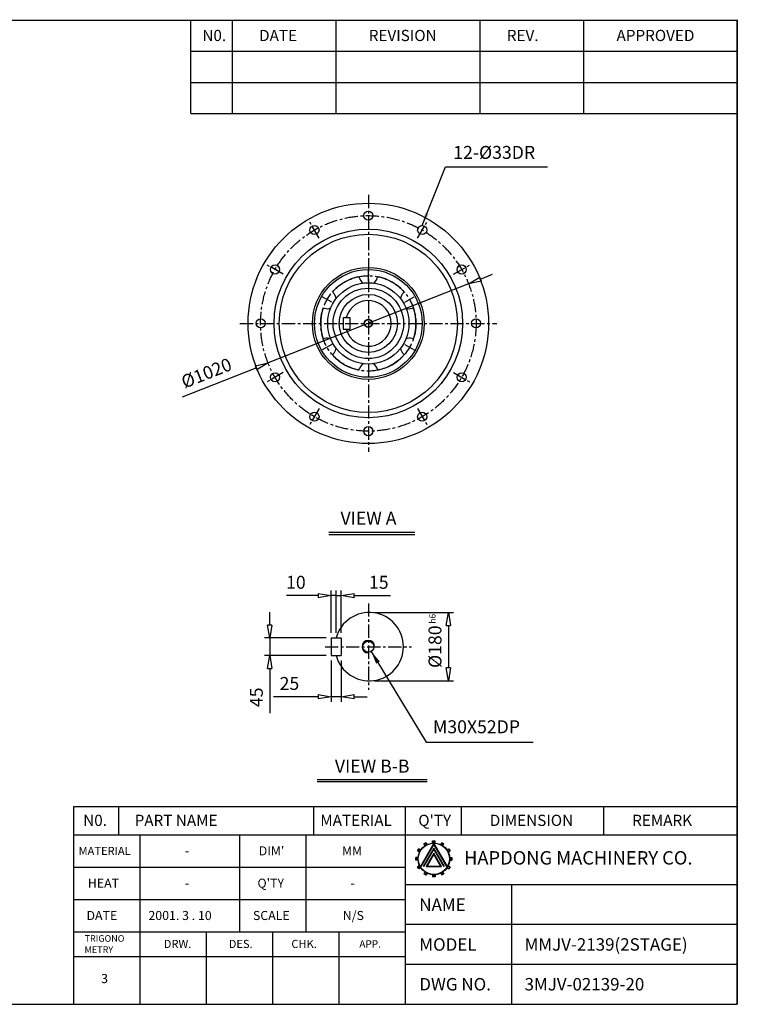
# Model space of a CAD drawing. Extents: x -884 to 2579, y 10 to 2386.
# Drawn here: x 847 to 2579, y 10 to 2386 of the extents above; entities that cross this region are included whole.
import ezdxf

# ---------------------------------------------------------------- set-up
doc = ezdxf.new("R2010")
doc.units = 0
doc.linetypes.add('CENTER', pattern=[50.8, 31.75, -6.35, 6.35, -6.35])
doc.layers.get('0').update_dxf_attribs({"linetype": 'CONTINUOUS'})
doc.layers.get('DEFPOINTS').update_dxf_attribs({"color": 5, "linetype": 'CONTINUOUS'})
doc.layers.add('1', color=1, linetype='CENTER')
doc.layers.add('5', color=3, linetype='CONTINUOUS')
doc.dimstyles.new('ISO-25', dxfattribs={"dimscale": 12.5, "dimtxt": 2.5, "dimasz": 2.5, "dimexe": 1, "dimexo": 1, "dimgap": 1, "dimtad": 1, "dimdec": 0, "dimtxsty": 'STANDARD', "dimblk": 'CLOSEDBLANK', "dimcen": 2.5, "dimclrd": 4, "dimclre": 4, "dimclrt": 4, "dimazin": 3, "dimtfac": 1, "dimtdec": 0, "dimtmove": 0, "dimatfit": 3})

# ---------------------------------------------------------------- blocks, each defined once
blk = doc.blocks.new('_CLOSEDBLANK')
at = {"color": 0}
for p, q in [((-1, 0.167), (0, 0)), ((-1, 0.167), (-1, -0.167)), ((0, 0), (-1, -0.167))]:
    blk.add_line(p, q, dxfattribs=at)
blk = doc.blocks.new('*D6')
at = {"color": 4}
for p, q in [((1599.3, 839.3), (1599.3, 739.4)), ((1623.3, 839.3), (1623.3, 739.4)), ((1568, 751.9), (1459.7, 751.9)), ((1623.3, 751.9), (1599.3, 751.9)), ((1654.5, 751.9), (1685.8, 751.9))]:
    blk.add_line(p, q, dxfattribs=at)
at = {"layer": 'DEFPOINTS', "color": 0}
for p in [(1599.3, 851.8), (1623.3, 851.8), (1599.3, 751.9)]:
    blk.add_point(p, dxfattribs=at)
at = {"color": 4, "xscale": 31.25, "yscale": 31.25, "zscale": 31.25}
blk.add_blockref('_CLOSEDBLANK', (1599.3, 751.9), dxfattribs=at)
at = {"color": 4, "xscale": 31.25, "yscale": 31.25, "zscale": 31.25, "rotation": 180}
blk.add_blockref('_CLOSEDBLANK', (1623.3, 751.9), dxfattribs=at)
at = {"color": 4, "insert": (1498.3, 780), "char_height": 31.25, "attachment_point": 5}
blk.add_mtext('25', dxfattribs=at)
blk = doc.blocks.new('*D7')
at = {"color": 4}
for p, q in [((1450.7, 925), (1450.7, 956.3)), ((1586.8, 893.8), (1438.2, 893.8)), ((1450.7, 893.8), (1450.7, 851.8)), ((1586.8, 851.8), (1438.2, 851.8)), ((1450.7, 820.5), (1450.7, 712.2))]:
    blk.add_line(p, q, dxfattribs=at)
at = {"layer": 'DEFPOINTS', "color": 0}
for p in [(1599.3, 893.8), (1450.7, 851.8), (1599.3, 851.8)]:
    blk.add_point(p, dxfattribs=at)
at = {"color": 4, "xscale": 31.25, "yscale": 31.25, "zscale": 31.25}
for p, rotation in [((1450.7, 893.8), 270), ((1450.7, 851.8), 90)]:
    blk.add_blockref('_CLOSEDBLANK', p, dxfattribs=dict(at, rotation=rotation))
at = {"color": 4, "insert": (1422.5, 750.7), "char_height": 31.25, "attachment_point": 5, "rotation": 90}
blk.add_mtext('45', dxfattribs=at)
blk = doc.blocks.new('*D8')
at = {"color": 4}
for p, q in [((1703.3, 955.3), (1894.3, 955.3)), ((1881.8, 924), (1881.8, 821.5)), ((1703.3, 790.3), (1894.3, 790.3))]:
    blk.add_line(p, q, dxfattribs=at)
at = {"layer": 'DEFPOINTS', "color": 0}
for p in [(1690.8, 955.3), (1690.8, 790.3), (1881.8, 790.3)]:
    blk.add_point(p, dxfattribs=at)
at = {"color": 4, "xscale": 31.25, "yscale": 31.25, "zscale": 31.25}
for p, rotation in [((1881.8, 955.3), 90), ((1881.8, 790.3), 270)]:
    blk.add_blockref('_CLOSEDBLANK', p, dxfattribs=dict(at, rotation=rotation))
at = {"color": 4, "insert": (1853.6, 872.8), "char_height": 31.25, "attachment_point": 5, "rotation": 90}
blk.add_mtext('%%c180', dxfattribs=at)
blk = doc.blocks.new('*D9')
at = {"color": 4}
for p, q in [((1959.6, 1759.8), (1988.6, 1771.3)), ((1930.5, 1748.4), (1446.9, 1557.3)), ((1240.1, 1475.6), (1417.8, 1545.8))]:
    blk.add_line(p, q, dxfattribs=at)
at = {"layer": 'DEFPOINTS', "color": 0}
for p in [(1930.5, 1748.4), (1446.9, 1557.3)]:
    blk.add_point(p, dxfattribs=at)
at = {"color": 4, "xscale": 31.25, "yscale": 31.25, "zscale": 31.25}
for p, rotation in [((1930.5, 1748.4), 201.5573677700193), ((1446.9, 1557.3), 21.5573677700193)]:
    blk.add_blockref('_CLOSEDBLANK', p, dxfattribs=dict(at, rotation=rotation))
at = {"color": 4, "insert": (1299.6, 1529.3), "char_height": 31.25, "attachment_point": 5, "rotation": 21.5574}
blk.add_mtext('%%C1020', dxfattribs=at)

msp = doc.modelspace()

# ---------------------------------------------------------------- linework, layer by layer
for p, q in [((-884.1, 2384.3), (2579, 2384.3)), ((1260.8, 2159.3), (1260.8, 2384.3)), ((1360.8, 2159.3), (1360.8, 2384.3)), ((1610.8, 2159.3), (1610.8, 2384.3)), ((1958.6, 2159.3), (1958.6, 2384.3)), ((2208.6, 2159.3), (2208.6, 2384.3)), ((2577.8, 2385.6), (2577.8, 10)), ((2579, 2385.6), (2579, 10)), ((1260.8, 2309.3), (2579, 2309.3)), ((1260.8, 2234.3), (2579, 2234.3)), ((1260.8, 2159.3), (2579, 2159.3)), ((1627.7, 1666.8), (1627.7, 1638.8)), ((1627.7, 1666.8), (1643.7, 1666.8)), ((1643.7, 1666.8), (1643.7, 1638.8)), ((1627.7, 1638.8), (1643.7, 1638.8)), ((1593.3, 1148.8), (1800.8, 1148.8)), ((1593.3, 1143.8), (1800.8, 1143.8)), ((1599.3, 893.8), (1599.3, 851.8)), ((1599.3, 893.8), (1623.3, 893.8)), ((1623.3, 893.8), (1623.3, 851.8)), ((1599.3, 851.8), (1623.3, 851.8)), ((1565.6, 552.3), (1830.8, 552.3)), ((1565.6, 547.3), (1830.8, 547.3)), ((978.4, 10.5), (978.4, 487.1)), ((978.4, 487.1), (2579, 487.1)), ((1086.4, 419.1), (1086.4, 487.1)), ((1556.9, 419.1), (1556.9, 487.1)), ((1778.4, 10.5), (1778.4, 487.1)), ((1913.5, 419.1), (1913.5, 487.1)), ((2257.1, 419.1), (2257.1, 487.1)), ((978.4, 419.1), (2579, 419.1)), ((1138.4, 10.5), (1138.4, 419.1)), ((1378.4, 185.1), (1378.4, 419.1)), ((1538.4, 185.1), (1538.4, 419.1)), ((1843.9, 398.9), (1843.9, 404.3)), ((1843.9, 404.3), (1849.9, 404.3)), ((1849.9, 398.9), (1849.9, 404.3)), ((1807.7, 380), (1810.7, 385.2)), ((1815.4, 382.5), (1810.7, 385.2)), ((1846.9, 398.4), (1814.3, 342.1)), ((1846.9, 396), (1815.7, 342.1)), ((1846.9, 386.4), (1821.3, 342.1)), ((1822.6, 397), (1827.8, 400)), ((1825.3, 392.3), (1822.6, 397)), ((1846.9, 384), (1822.7, 342.1)), ((1830.5, 395.3), (1827.8, 400)), ((1879.4, 342.1), (1846.9, 398.4)), ((1878, 342.1), (1846.9, 396)), ((1872.5, 342.1), (1846.9, 386.4)), ((1871.1, 342.1), (1846.9, 384)), ((1863.3, 395.3), (1866, 400)), ((1866, 400), (1871.2, 397)), ((1868.5, 392.3), (1871.2, 397)), ((1878.3, 382.5), (1883, 385.2)), ((1883, 385.2), (1886, 380)), ((1803.4, 357.9), (1803.4, 363.9)), ((1808.8, 363.9), (1803.4, 363.9)), ((1808.8, 357.9), (1803.4, 357.9)), ((1812.4, 377.3), (1807.7, 380)), ((1846.9, 374.4), (1828.2, 342.1)), ((1846.9, 372), (1830.3, 343.3)), ((1865.6, 342.1), (1846.9, 374.4)), ((1863.5, 343.3), (1846.9, 372)), ((1881.3, 377.3), (1886, 380)), ((1884.9, 363.9), (1890.3, 363.9)), ((1884.9, 357.9), (1890.3, 357.9)), ((1890.3, 363.9), (1890.3, 357.9)), ((978.4, 341.1), (1778.4, 341.1)), ((1812.4, 344.5), (1807.7, 341.7)), ((1810.7, 336.6), (1807.7, 341.7)), ((1815.4, 339.3), (1810.7, 336.6)), ((1828.2, 342.1), (1865.6, 342.1)), ((1830.3, 343.3), (1863.5, 343.3)), ((1878.3, 339.3), (1883, 336.6)), ((1881.3, 344.5), (1886, 341.7)), ((1886, 341.7), (1883, 336.6)), ((1825.3, 329.4), (1822.6, 324.7)), ((1827.8, 321.7), (1822.6, 324.7)), ((1830.5, 326.4), (1827.8, 321.7)), ((1843.9, 322.8), (1843.9, 317.4)), ((1849.9, 317.4), (1843.9, 317.4)), ((1849.9, 322.8), (1849.9, 317.4)), ((1863.3, 326.4), (1866, 321.7)), ((1871.2, 324.7), (1866, 321.7)), ((1868.5, 329.4), (1871.2, 324.7)), ((1778.4, 299.1), (2579, 299.1)), ((2034.6, 10.5), (2034.6, 299.1)), ((978.4, 263.1), (1778.4, 263.1)), ((1778.4, 203.1), (2579, 203.1)), ((978.4, 185.1), (1778.4, 185.1)), ((1298.4, 10.5), (1298.4, 185.1)), ((1458.4, 10.5), (1458.4, 185.1)), ((1618.4, 10.5), (1618.4, 185.1)), ((978.4, 125.1), (1778.4, 125.1)), ((1778.4, 107.1), (2579, 107.1)), ((-884.1, 10), (2579, 10))]:
    msp.add_line(p, q)
at = {"color": 4}
for p, q in [((1599.3, 906.3), (1599.3, 1008.5)), ((1611, 906.3), (1611, 1008.5)), ((1611, 906.3), (1611, 1008.5)), ((1623.3, 906.3), (1623.3, 1008.5)), ((1568, 996), (1491, 996)), ((1611, 996), (1599.3, 996)), ((1611, 996), (1623.3, 996)), ((1654.5, 996), (1742, 996))]:
    msp.add_line(p, q, dxfattribs=at)
for centre, radius in [((1688.7, 1652.8), 290), ((1688.7, 1912.8), 11), ((1688.7, 1652.8), 227.5), ((1558.7, 1878), 11), ((1818.7, 1878), 11), ((1688.7, 1652.8), 215), ((1463.5, 1782.8), 11), ((1688.7, 1652.8), 135), ((1688.7, 1652.8), 130), ((1913.8, 1782.8), 11), ((1688.7, 1652.8), 98), ((1688.7, 1652.8), 85), ((1688.7, 1652.8), 70), ((1428.7, 1652.8), 11), ((1948.7, 1652.8), 11), ((1688.7, 1652.8), 9), ((1463.5, 1522.8), 11), ((1913.8, 1522.8), 11), ((1558.7, 1427.7), 11), ((1818.7, 1427.7), 11), ((1688.7, 1392.8), 11), ((1688.7, 872.8), 13.5), ((1846.9, 360.9), 38.2), ((1846.9, 360.9), 37.6)]:
    msp.add_circle(centre, radius)
for centre, radius, start, end in [((1688.7, 1652.8), 115, 102.5552, 137.4448), ((1664.3, 1762.1), 3, 13.1282, 102.5552), ((1688.7, 1767.8), 22, 193.1282, 234.2197), ((1688.7, 1767.8), 22, 305.7803, 346.8718), ((1713, 1762.1), 3, 77.4448, 166.8718), ((1688.7, 1652.8), 115, 42.5552, 77.4448), ((1606.2, 1728.6), 3, 137.4448, 226.8718), ((1589.1, 1710.3), 22, 5.7803, 46.8718), ((1788.3, 1710.3), 22, 133.1282, 174.2197), ((1771.2, 1728.6), 3, 313.1282, 42.5552), ((1688.7, 1652.8), 115, 162.5552, 197.4448), ((1581.8, 1686.4), 3, 73.1282, 162.5552), ((1589.1, 1710.3), 22, 253.1282, 294.2197), ((1688.7, 1652.8), 55, 194.7467, 165.2533), ((1788.3, 1710.3), 22, 245.7803, 286.8718), ((1795.5, 1686.4), 3, 17.4448, 106.8718), ((1688.7, 1652.8), 115, 342.5552, 17.4448), ((1581.8, 1619.2), 3, 197.4448, 286.8718), ((1589.1, 1595.3), 22, 65.7803, 106.8718), ((1788.3, 1595.3), 22, 73.1282, 114.2197), ((1795.5, 1619.2), 3, 253.1282, 342.5552), ((1589.1, 1595.3), 22, 313.1282, 354.2197), ((1788.3, 1595.3), 22, 185.7803, 226.8718), ((1606.2, 1577.1), 3, 133.1282, 222.5552), ((1688.7, 1652.8), 115, 222.5552, 257.4448), ((1688.7, 1652.8), 115, 282.5552, 317.4448), ((1771.2, 1577.1), 3, 317.4448, 46.8718), ((1688.7, 1537.8), 22, 125.7803, 166.8718), ((1688.7, 1537.8), 22, 13.1282, 54.2197), ((1664.3, 1543.5), 3, 257.4448, 346.8718), ((1713, 1543.5), 3, 193.1282, 282.5552), ((1690.8, 872.8), 82.5, 194.7467, 165.2533)]:
    msp.add_arc(centre, radius, start, end)
for points in [[(1843.9, 404.3), (1843.9, 398.9), (1849.9, 398.9), (1849.9, 404.3)], [(1849.9, 398.9), (1849.9, 404.3), (1843.9, 404.3), (1846.9, 401.6)], [(1843.9, 404.3), (1846.9, 401.6), (1849.9, 404.3)], [(1807.7, 380), (1811.6, 381.3), (1810.7, 385.2)], [(1815.4, 382.5), (1810.7, 385.2), (1807.7, 380), (1811.6, 381.3)], [(1807.7, 380), (1812.4, 377.3), (1815.4, 382.5), (1810.7, 385.2)], [(1812.4, 377.3), (1815.4, 382.5), (1811.6, 381.3)], [(1822.6, 397), (1826.5, 396.2), (1827.8, 400)], [(1830.5, 395.3), (1827.8, 400), (1822.6, 397), (1826.5, 396.2)], [(1822.6, 397), (1825.3, 392.3), (1830.5, 395.3), (1827.8, 400)], [(1825.3, 392.3), (1830.5, 395.3), (1826.5, 396.2)], [(1843.9, 398.9), (1849.9, 398.9), (1846.9, 401.6)], [(1866, 400), (1863.3, 395.3), (1868.5, 392.3), (1871.2, 397)], [(1863.3, 395.3), (1868.5, 392.3), (1867.3, 396.2)], [(1866, 400), (1867.3, 396.2), (1871.2, 397)], [(1868.5, 392.3), (1871.2, 397), (1866, 400), (1867.3, 396.2)], [(1883, 385.2), (1878.3, 382.5), (1881.3, 377.3), (1886, 380)], [(1878.3, 382.5), (1881.3, 377.3), (1882.2, 381.3)], [(1881.3, 377.3), (1886, 380), (1883, 385.2), (1882.2, 381.3)], [(1883, 385.2), (1882.2, 381.3), (1886, 380)], [(1803.4, 357.9), (1806.1, 360.9), (1803.4, 363.9)], [(1808.8, 363.9), (1803.4, 363.9), (1803.4, 357.9), (1806.1, 360.9)], [(1803.4, 357.9), (1808.8, 357.9), (1808.8, 363.9), (1803.4, 363.9)], [(1808.8, 357.9), (1808.8, 363.9), (1806.1, 360.9)], [(1884.9, 363.9), (1884.9, 357.9), (1887.6, 360.9)], [(1884.9, 357.9), (1890.3, 357.9), (1890.3, 363.9), (1887.6, 360.9)], [(1890.3, 363.9), (1884.9, 363.9), (1884.9, 357.9), (1890.3, 357.9)], [(1890.3, 363.9), (1887.6, 360.9), (1890.3, 357.9)], [(1812.4, 344.5), (1807.7, 341.7), (1810.7, 336.6), (1811.6, 340.5)], [(1810.7, 336.6), (1815.4, 339.3), (1812.4, 344.5), (1807.7, 341.7)], [(1810.7, 336.6), (1811.6, 340.5), (1807.7, 341.7)], [(1815.4, 339.3), (1812.4, 344.5), (1811.6, 340.5)], [(1881.3, 344.5), (1878.3, 339.3), (1882.2, 340.5)], [(1886, 341.7), (1881.3, 344.5), (1878.3, 339.3), (1883, 336.6)], [(1878.3, 339.3), (1883, 336.6), (1886, 341.7), (1882.2, 340.5)], [(1886, 341.7), (1882.2, 340.5), (1883, 336.6)], [(1825.3, 329.4), (1822.6, 324.7), (1827.8, 321.7), (1826.5, 325.6)], [(1827.8, 321.7), (1830.5, 326.4), (1825.3, 329.4), (1822.6, 324.7)], [(1827.8, 321.7), (1826.5, 325.6), (1822.6, 324.7)], [(1830.5, 326.4), (1825.3, 329.4), (1826.5, 325.6)], [(1849.9, 322.8), (1843.9, 322.8), (1846.9, 320.1)], [(1843.9, 322.8), (1843.9, 317.4), (1849.9, 317.4), (1846.9, 320.1)], [(1849.9, 317.4), (1849.9, 322.8), (1843.9, 322.8), (1843.9, 317.4)], [(1849.9, 317.4), (1846.9, 320.1), (1843.9, 317.4)], [(1868.5, 329.4), (1863.3, 326.4), (1867.3, 325.6)], [(1871.2, 324.7), (1868.5, 329.4), (1863.3, 326.4), (1866, 321.7)], [(1863.3, 326.4), (1866, 321.7), (1871.2, 324.7), (1867.3, 325.6)], [(1871.2, 324.7), (1867.3, 325.6), (1866, 321.7)]]:
    msp.add_solid(points)
at = {"layer": '1'}
for p, q in [((1688.7, 1962.8), (1688.7, 1342.8)), ((1570.1, 1858.3), (1547.3, 1897.7)), ((1807.3, 1858.3), (1830.1, 1897.7)), ((1483.2, 1771.4), (1443.8, 1794.2)), ((1894.1, 1771.4), (1933.6, 1794.2)), ((1688.7, 1754.7), (1688.7, 1780.9)), ((1600.4, 1703.8), (1577.7, 1716.9)), ((1776.9, 1703.8), (1799.6, 1716.9)), ((1378.7, 1652.8), (1998.7, 1652.8)), ((1600.4, 1601.9), (1577.7, 1588.8)), ((1776.9, 1601.9), (1799.6, 1588.8)), ((1688.7, 1550.9), (1688.7, 1524.7)), ((1483.2, 1534.2), (1443.8, 1511.4)), ((1894.1, 1534.2), (1933.6, 1511.4)), ((1570.1, 1447.4), (1547.3, 1407.9)), ((1807.3, 1447.4), (1830.1, 1407.9)), ((1688.7, 977), (1688.7, 768.5)), ((1584.4, 872.8), (1792.9, 872.8))]:
    msp.add_line(p, q, dxfattribs=at)
for radius in [260, 115]:
    msp.add_circle((1688.7, 1652.8), radius, dxfattribs=at)
at = {"layer": '5'}
msp.add_circle((1688.7, 1652.8), 10, dxfattribs=at)
msp.add_arc((1688.7, 872.8), 15, 0, 270, dxfattribs=at)

# ---------------------------------------------------------------- block references
at = {"color": 4, "xscale": 31.25, "yscale": 31.25, "zscale": 31.25}
msp.add_blockref('_CLOSEDBLANK', (1599.3, 996), dxfattribs=at)
at = {"color": 4, "xscale": 31.25, "yscale": 31.25, "zscale": 31.25, "rotation": 180}
msp.add_blockref('_CLOSEDBLANK', (1623.3, 996), dxfattribs=at)

# ---------------------------------------------------------------- texts
for s, height, p in [('N0.', 27, (1288.2, 2334)), ('DATE', 27, (1425.1, 2334)), ('REVISION', 27, (1689.8, 2334)), ('REV.', 27, (2022.9, 2334)), ('APPROVED', 27, (2287.6, 2334)), ('N0.', 27, (1000.7, 440.3)), ('PART NAME', 27, (1124.8, 440.3)), ('MATERIAL', 27, (1572.8, 440.3)), ("Q'TY", 27, (1809.2, 440.3)), ('DIMENSION', 27, (1981.8, 440.3)), ('REMARK', 27, (2325.3, 440.3)), ('MATERIAL', 19.68, (989.5, 370.2)), ("DIM'", 21.87, (1424.3, 369.3)), ('MM', 21.87, (1625.1, 369.3)), ('-', 21.9, (1245.8, 369.3)), ('HAPDONG MACHINERY CO.', 32.4, (1919.6, 347.1)), ('HEAT', 21.87, (1011.9, 291.3)), ("Q'TY", 21.87, (1421.2, 291.3)), ('-', 21.9, (1245.8, 291.3)), ('-', 21.9, (1645.8, 291.3)), ('NAME', 30, (1811.7, 235.3)), ('DATE', 21.87, (1008.7, 213.3)), ('2001. 3 . 10', 21.87, (1158.1, 213.3)), ('SCALE', 21.87, (1410.3, 213.3)), ('N/S', 21.87, (1627.1, 213.3)), ('TRIGONO', 15.94, (1004, 160.9)), ('MODEL', 30, (1811.7, 139.3)), ('MMJV-2139(2STAGE)', 30, (2065.7, 139.4)), ('METRY', 15.94, (1004, 133.9)), ('DRW.', 19.68, (1195, 145.8)), ('DES.', 19.68, (1351.8, 145.8)), ('CHK.', 19.68, (1503, 145.8)), ('APP.', 17.71, (1667.1, 146.7)), ('3', 21.9, (1043.9, 61.1)), ('DWG NO.', 30, (1811.7, 43.4)), ('3MJV-02139-20', 30, (2065.7, 43.4))]:
    msp.add_text(s, height=height).set_placement(p)
at = {"color": 4, "char_height": 31.25, "attachment_point": 5}
for s, insert in [('12-%%c33DR', (1992.4, 2061.3)), ('{\\C7;VIEW A}', (1689.1, 1182.7)), ('10', (1513.9, 1024.1)), ('15', (1713.9, 1024.1)), ('M30X52DP', (1949.7, 675.5)), ('{\\C7;VIEW B-B}', (1698, 584.6))]:
    msp.add_mtext(s, dxfattribs=dict(at, insert=insert))
at = {"color": 4, "insert": (1845.3, 940.1), "char_height": 15, "attachment_point": 5, "rotation": 90}
msp.add_mtext('h6', dxfattribs=at)

# ---------------------------------------------------------------- dimensions: what is measured, and where the dimension line sits
dim = msp.add_diameter_dim_2p(p1=(1930.5, 1748.4), p2=(1446.9, 1557.3), text='%%C1020', dimstyle='ISO-25')
dim.commit()
dim.dimension.update_dxf_attribs({"geometry": '*D9', "text_midpoint": (1309.9, 1503.2), "dimtype": 163})
for base, p1, p2, text, picture, middle in [((1450.7, 851.8), (1599.3, 893.8), (1599.3, 851.8), '45', '*D7', (1422.5, 750.7)), ((1881.8, 790.3), (1690.8, 955.3), (1690.8, 790.3), '%%c180', '*D8', (1853.6, 872.8))]:
    dim = msp.add_linear_dim(base=base, p1=p1, p2=p2, angle=90, text=text, dimstyle='ISO-25')
    dim.commit()
    dim.dimension.update_dxf_attribs({"geometry": picture, "text_midpoint": middle})
dim = msp.add_linear_dim(base=(1599.3, 751.9), p1=(1623.3, 851.8), p2=(1599.3, 851.8), text='25', dimstyle='ISO-25')
dim.commit()
dim.dimension.update_dxf_attribs({"geometry": '*D6', "text_midpoint": (1498.3, 780)})

# ---------------------------------------------------------------- leaders
for points in [[(1818.7, 1889), (1874.6, 2030.3), (2121.2, 2030.3)], [(1695.7, 861.2), (1828.5, 642.1), (2086.7, 642.1)]]:
    msp.add_leader(points, dimstyle='ISO-25', override={"dimgap": 1, "dimtad": 0})

doc.saveas('drawing.dxf')
